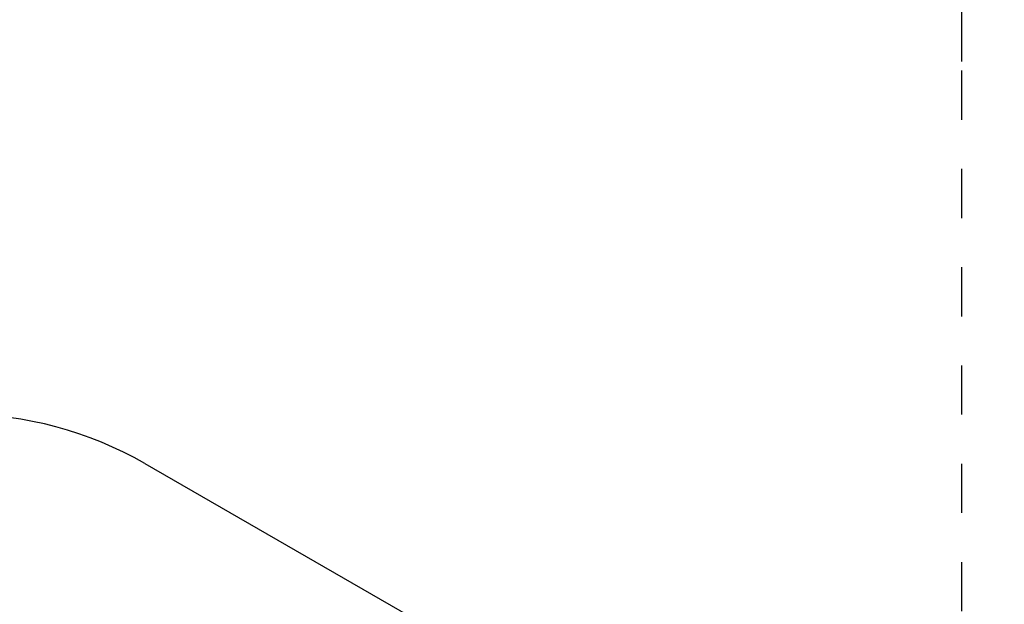
# Model space of a CAD drawing. Units: inches. Extents: x 0 to 34, y 0 to 41.4.
# Drawn here: x 14.2 to 16.2, y 17.6 to 18.8 of the extents above; entities that cross this region are included whole.
import ezdxf

# ---------------------------------------------------------------- set-up
doc = ezdxf.new("R2010")
doc.units = ezdxf.units.IN
doc.header["$MEASUREMENT"] = 0
doc.linetypes.add('DOT_CENTER', pattern=[2, 1.25, -0.25, 0.25, -0.25])
doc.layers.add('1', color=6, linetype='Continuous')
doc.dimstyles.new('ME10_DIM_13', dxfattribs={"dimtxt": 5.833333, "dimasz": 5.833333, "dimexe": 1.666667, "dimexo": 0, "dimgap": 1.666667, "dimtad": 1, "dimdec": 4, "dimdsep": 46, "dimtxsty": 'Standard', "dimsah": 1, "dimcen": 0.09, "dimclrd": 2, "dimclre": 2, "dimclrt": 4, "dimadec": 0, "dimazin": 0, "dimtfac": 1, "dimtdec": 4, "dimtix": 1, "dimtmove": 2, "dimatfit": 3, "dimfxl": 1, "dimtolj": 1, "dimtzin": 0, "dimarcsym": 0})

# ---------------------------------------------------------------- blocks, each defined once
blk = doc.blocks.new('*D91')
at = {"layer": '1', "color": 2, "lineweight": -2, "transparency": 16777216}
for p, q in [((44.338, 105.459), (44.338, 148.871)), ((152.828, 130.538), (152.828, 148.871)), ((50.172, 147.204), (83.792, 147.204)), ((146.995, 147.204), (113.375, 147.204))]:
    blk.add_line(p, q, dxfattribs=at)
at = {"layer": '1', "color": 2, "transparency": 16777216}
for points in [[(50.172, 148.177), (50.172, 146.232), (44.338, 147.204)], [(146.995, 148.177), (146.995, 146.232), (152.828, 147.204)]]:
    blk.add_solid(points, dxfattribs=at)
at = {"layer": 'Defpoints', "color": 0, "transparency": 16777216}
for p in [(152.828, 147.204), (152.828, 130.538), (44.338, 105.459)]:
    blk.add_point(p, dxfattribs=at)
at = {"layer": '1', "color": 4, "transparency": 16777216, "insert": (98.583, 147.204), "char_height": 5.8333, "attachment_point": 5, "rotation": 0.0001}
blk.add_mtext('\\A1;108.49', dxfattribs=at)
blk = doc.blocks.new('SA_LINKS2', base_point=(87.69107, 96.02023))
at = {"color": 7, "linetype": 'Continuous'}
blk.add_line((108.50381, 108.72147), (155.13976, 81.88737), dxfattribs=at)
blk.add_arc((98.52924, 91.3863), 20, 60.084096, 90, dxfattribs=at)
at = {"layer": '1', "color": 2, "linetype": 'DOT_CENTER'}
blk.add_line((152.82838, 74.03762), (152.82838, 130.53762), dxfattribs=at)
at = {"layer": '1'}
dim = blk.add_linear_dim(base=(152.82838, 147.20429), p1=(44.33838, 105.45857), p2=(152.82838, 130.53762), dimstyle='ME10_DIM_13', dxfattribs=at)
dim.commit()
dim.dimension.update_dxf_attribs({"geometry": '*D91', "text_midpoint": (98.58338, 147.20429), "text_rotation": 0.000139})

msp = doc.modelspace()

# ---------------------------------------------------------------- block references
at = {"color": 7, "xscale": 0.0374999999999994, "yscale": 0.0374999999999994, "zscale": 0.0625}
msp.add_blockref('SA_LINKS2', (13.67147, 17.43296), dxfattribs=at)

doc.saveas('drawing.dxf')
